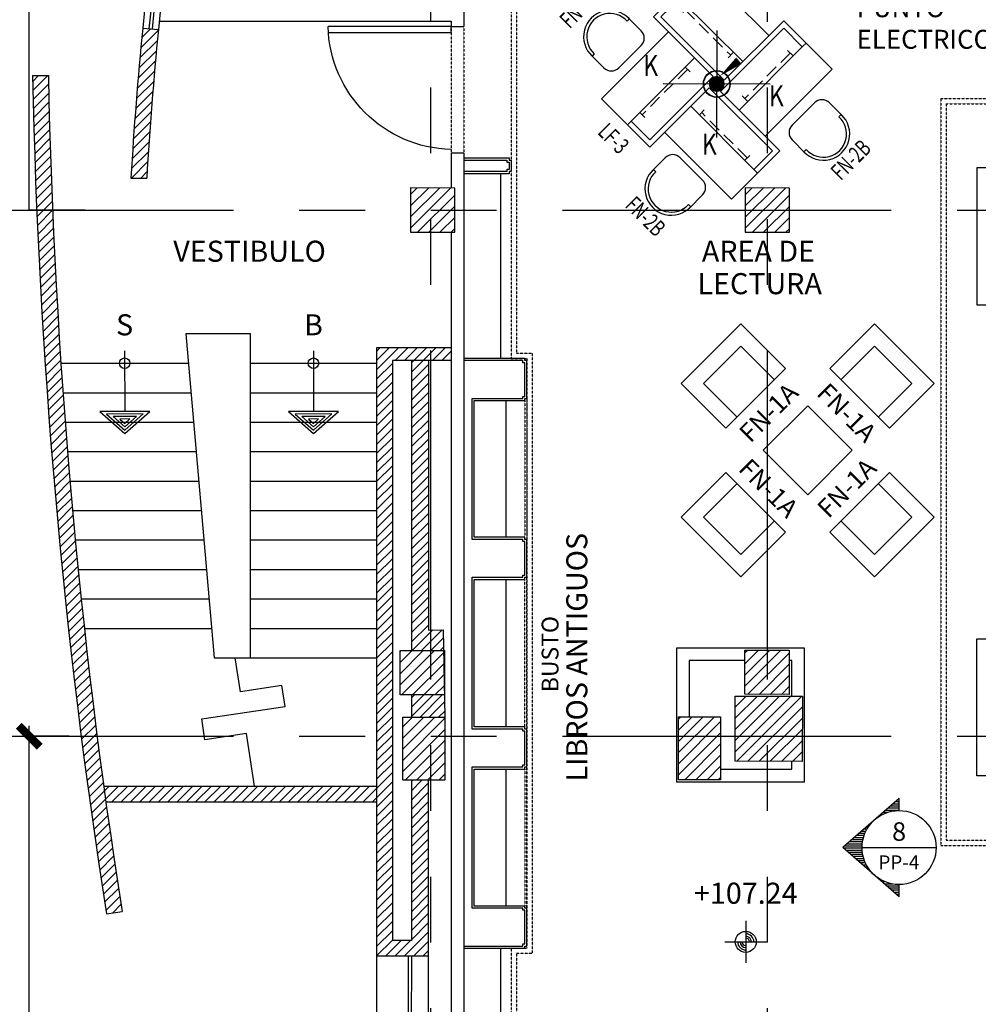
# Model space of a CAD drawing. Extents: x 179633 to 297467, y -88639 to 1569.
# Drawn here: x 193498 to 202607, y -54907 to -45549 of the extents above; entities that cross this region are included whole.
import ezdxf
from ezdxf.enums import TextEntityAlignment as Align

# ---------------------------------------------------------------- set-up
doc = ezdxf.new("R2010")
doc.units = 0
doc.linetypes.add('HIDDEN2', pattern=[0.1875, 0.125, -0.0625])
doc.linetypes.add('PHANTOM2', pattern=[1.25, 0.625, -0.125, 0.125, -0.125, 0.125, -0.125])
doc.layers.get('0').update_dxf_attribs({"linetype": 'CONTINUOUS'})
doc.layers.get('DEFPOINTS').update_dxf_attribs({"linetype": 'CONTINUOUS'})
for name, color, linetype in [('ACO', 5, 'CONTINUOUS'), ('AFLST', 2, 'CONTINUOUS'), ('AGR', 4, 'PHANTOM2'), ('AWAHA', 7, 'CONTINUOUS'), ('awamw', 4, 'CONTINUOUS'), ('ICL', 8, 'HIDDEN2'), ('ICLVA', 7, 'HIDDEN2'), ('IDO', 5, 'CONTINUOUS'), ('IPOFL', 240, 'CONTINUOUS'), ('ipono', 2, 'CONTINUOUS'), ('IPXLIBROS', 6, 'CONTINUOUS'), ('IPXNO', 7, 'CONTINUOUS'), ('IPXSC', 7, 'CONTINUOUS'), ('IWA', 3, 'CONTINUOUS'), ('IWAHE', 2, 'HIDDEN2'), ('iwamw', 2, 'CONTINUOUS'), ('X-AWA', 1, 'CONTINUOUS')]:
    doc.layers.add(name, color=color, linetype=linetype)
doc.styles.add('IT-PS3$0$TEGSA', font='SIMPLEX')
doc.styles.add('ROMAND', font='romand.shx')
doc.styles.add('ROMANS', font='romans', dxfattribs={"width": 0.8, "height": 1})
doc.styles.add('SIMPLEX', font='SimpleX')
doc.styles.add('TAGS', font='ROMAND', dxfattribs={"width": 0.8})
doc.styles.add('TEXT10', font='fed-s', dxfattribs={"width": 0.8, "height": 9.984})
doc.dimstyles.new('COL-GRID', dxfattribs={"dimtxt": 0.25, "dimasz": 0.2, "dimexe": 0.05, "dimexo": 0.15, "dimgap": 0.1, "dimtad": 1, "dimrnd": 0.0001, "dimzin": 0, "dimdsep": 46, "dimtxsty": 'ROMAND', "dimblk": 'ARCHTICK', "dimcen": 0.08, "dimdle": 0.1, "dimclrd": 7, "dimclre": 7, "dimclrt": 2, "dimaunit": 1, "dimadec": 0, "dimazin": 0, "dimtfac": 4.918033, "dimtix": 1, "dimtmove": 2, "dimatfit": 3, "dimldrblk": 'OBLIQUE', "dimfxl": 0, "dimtolj": 1, "dimtzin": 0, "dimarcsym": 0})
pattern_1 = [(45, (-51416.18, -88587), (-53.033009, 53.033009), [])]

# ---------------------------------------------------------------- blocks, each defined once
blk = doc.blocks.new('_ARCHTICK')
at = {"color": 1, "linetype": 'ByBlock', "const_width": 0.4}
blk.add_lwpolyline([(-0.5, -0.5), (0.5, 0.5)], dxfattribs=at)
blk = doc.blocks.new('*D92')
at = {"layer": 'AGR', "color": 7, "linetype": 'Continuous', "lineweight": -2}
for p, q in [((194117.6, -39408.9), (193588.1, -39408.9)), ((193588.2, -47359), (193588.2, -39408.8)), ((194117.6, -47358.9), (193588.1, -47358.9))]:
    blk.add_line(p, q, dxfattribs=at)
at = {"layer": 'DEFPOINTS', "color": 0, "linetype": 'Continuous'}
for p in [(193588.2, -39408.9), (194117.8, -39408.9), (194117.8, -47358.9)]:
    blk.add_point(p, dxfattribs=at)
at = {"layer": 'AGR', "color": 7, "linetype": 'Continuous', "lineweight": -2, "xscale": 0.2, "yscale": 0.2, "zscale": 0.2}
for p, rotation in [((193588.2, -39408.9), 90), ((193588.2, -47358.9), 270)]:
    blk.add_blockref('_ARCHTICK', p, dxfattribs=dict(at, rotation=rotation))
at = {"layer": 'AGR', "color": 2, "linetype": 'Continuous', "insert": (193588, -43383.9), "char_height": 0.25, "attachment_point": 5, "rotation": 90, "style": 'ROMAND'}
blk.add_mtext('\\A1;7950.00', dxfattribs=at)
blk = doc.blocks.new('_OBLIQUE')
at = {"color": 0, "linetype": 'ByBlock'}
blk.add_line((-0.5, -0.5), (0.5, 0.5), dxfattribs=at)
blk = doc.blocks.new('*D94')
at = {"layer": 'AGR', "color": 7, "linetype": 'Continuous', "lineweight": -2}
for p, q in [((193588.2, -59448.9), (193588.2, -52258.9)), ((193967.8, -52358.9), (193538.2, -52358.9)), ((193967.8, -59348.9), (193538.2, -59348.9))]:
    blk.add_line(p, q, dxfattribs=at)
at = {"layer": 'DEFPOINTS', "color": 0, "linetype": 'Continuous'}
for p in [(193588.2, -52358.9), (194117.8, -52358.9), (194117.8, -59348.9)]:
    blk.add_point(p, dxfattribs=at)
at = {"layer": 'AGR', "color": 7, "linetype": 'Continuous', "lineweight": -2, "xscale": 200, "yscale": 200, "zscale": 200}
for p, rotation in [((193588.2, -52358.9), 90), ((193588.2, -59348.9), 270)]:
    blk.add_blockref('_ARCHTICK', p, dxfattribs=dict(at, rotation=rotation))
at = {"layer": 'AGR', "color": 2, "linetype": 'Continuous', "insert": (193363.2, -55853.9), "char_height": 250, "attachment_point": 5, "rotation": 90, "style": 'ROMAND'}
blk.add_mtext('\\A1;6990.00', dxfattribs=at)
blk = doc.blocks.new('IT-PS3$0$SUBEBAJA')
for p, q in [((0, 0.6683), (-0.2375, 0.4582)), ((0.2375, 0.4582), (0, 0.6683)), ((0, 0.6362), (-0.1741, 0.4822)), ((0, 0.6042), (-0.1108, 0.5062)), ((0, 0.5721), (-0.0475, 0.5302)), ((0.1741, 0.4822), (0, 0.6362)), ((0.1108, 0.5062), (0, 0.6042)), ((0.0475, 0.5302), (0, 0.5721)), ((-0.1741, 0.4822), (0.1741, 0.4822)), ((-0.1108, 0.5062), (0.1108, 0.5062)), ((-0.0475, 0.5302), (0.0475, 0.5302)), ((-0.2375, 0.4582), (0.2375, 0.4582)), ((0, -0.1177), (0, 0.4582))]:
    blk.add_line(p, q)
blk.add_circle((0, 0), 0.05)
at = {"color": 0, "style": 'IT-PS3$0$TEGSA', "oblique": 10}
blk.add_attdef('SUBEBAJA', text='', height=0.2, dxfattribs=at).set_placement((0, -0.3824), align=Align.CENTER)
blk = doc.blocks.new('IT-PS3$0$NIVEL')
for p, q in [((0, 0.2), (0, -0.2)), ((-0.2, 0), (0.2, 0))]:
    blk.add_line(p, q)
blk.add_circle((0, 0), 0.1)
for radius, start, end in [(0.077, 180, 270), (0.053, 180, 270), (0.0355, 180, 270), (0.077, 0, 90), (0.053, 0, 90), (0.0355, 0, 90)]:
    blk.add_arc((0, 0), radius, start, end)
at = {"color": 0, "style": 'IT-PS3$0$TEGSA', "oblique": 10}
blk.add_attdef('NIVEL', text='', height=0.2, dxfattribs=at).set_placement((0, 0.1767), align=Align.CENTER)
blk = doc.blocks.new('FN-1')
for p, q in [((0.1, 0.25), (0.2814, 0.25)), ((0.2591, 0.22), (0.2591, 0.2501)), ((0, 0.15), (0, -0.15)), ((0.1, -0.25), (0.2814, -0.25)), ((0.2577, -0.25), (0.2578, -0.22))]:
    blk.add_line(p, q)
for centre, radius, start, end in [((0.1, 0.15), 0.1, 90, 180), ((0.2695, 0), 0.2503, 267.29192, 92.70808), ((0.2695, 0), 0.2203, 267.29192, 92.70808), ((0.1, -0.15), 0.1, 180, 270)]:
    blk.add_arc(centre, radius, start, end)
at = {"style": 'SIMPLEX', "oblique": 360, "width": 0.7, "flags": 8}
blk.add_attdef('FIXNAME', text='', height=0.156, dxfattribs=at).set_placement((0.2559, -0.4074), align=Align.MIDDLE)
blk = doc.blocks.new('LT-24SS')
for p, q in [((0.1515, 0.0349), (0.1515, -0.0349)), ((0.7615, 0.0349), (0.7615, -0.0349))]:
    blk.add_line(p, q)
at = {"linetype": 'HIDDEN2'}
blk.add_line((0.1515, 0), (0.7615, 0), dxfattribs=at)
at = {"color": 9, "style": 'TEXT10', "width": 0.8}
blk.add_attdef('L-ID', text='', height=0.2, dxfattribs=at).set_placement((0.4733, -0.1871), align=Align.MIDDLE)
blk = doc.blocks.new('TWIST-S')
for p, q in [((0, -0.25), (0, 0.25)), ((-0.25, 0), (0.25, 0))]:
    blk.add_line(p, q)
blk.add_lwpolyline([(-0.015625, 0, 0.03125, 0.03125, 1), (0.015625, 0, 0.03125, 0.03125, 1)], format="xyseb", close=True)
blk.add_circle((0, 0), 0.0625)
blk = doc.blocks.new('FN-3')
for p, q in [((0.025, 0.075), (0.025, 0.875)), ((0.325, 0.875), (0.025, 0.875)), ((0.325, 0.825), (0.325, 0.875)), ((0.075, 0.825), (0.075, -0.025)), ((0.325, 0.825), (0.075, 0.825)), ((0.325, -0.025), (0.325, 0.825)), ((-0.875, 0.325), (-0.825, 0.325)), ((-0.875, 0.325), (-0.875, 0.025)), ((-0.825, 0.325), (-0.825, 0.075)), ((-0.825, 0.325), (0.025, 0.325)), ((-0.075, 0.025), (-0.875, 0.025)), ((-0.825, 0.075), (0.025, 0.075)), ((-0.325, 0.025), (-0.325, -0.825)), ((-0.075, -0.825), (-0.075, 0.025)), ((-0.025, -0.075), (-0.025, -0.875)), ((0.825, -0.075), (-0.025, -0.075)), ((0.075, -0.025), (0.875, -0.025)), ((0.825, -0.325), (0.825, -0.075)), ((0.875, -0.325), (0.875, -0.025)), ((0.825, -0.325), (-0.025, -0.325)), ((0.875, -0.325), (0.825, -0.325)), ((-0.325, -0.825), (-0.075, -0.825)), ((-0.325, -0.825), (-0.325, -0.875)), ((-0.325, -0.875), (-0.025, -0.875))]:
    blk.add_line(p, q)
at = {"color": 8}
for p, q in [((0.675, 0.875), (0.325, 0.875)), ((0.675, 0.875), (0.675, -0.025)), ((-0.875, 0.675), (-0.875, 0.325)), ((-0.875, 0.675), (0.025, 0.675)), ((-0.675, -0.875), (-0.675, 0.025)), ((0.875, -0.675), (0.875, -0.325)), ((0.875, -0.675), (-0.025, -0.675)), ((-0.675, -0.875), (-0.325, -0.875))]:
    blk.add_line(p, q, dxfattribs=at)
at = {"layer": 'IPOFL', "xscale": 2.032009741456536, "yscale": 2.032009741451475, "zscale": 2.0320097414544, "rotation": 224.8749552208785}
blk.add_blockref('TWIST-S', (0, 0), dxfattribs=at)
at = {"layer": 'ipono'}
ref = blk.add_blockref('LT-24SS', (0.2862, 0.8533), dxfattribs=dict(at, rotation=270))
ref.add_attrib('L-ID', 'K', dxfattribs={"layer": '0', "color": 9, "height": 0.2, "rotation": 45, "style": 'TEXT10', "width": 0.8}).set_placement((0.4989, 0.3026), align=Align.MIDDLE)
ref = blk.add_blockref('LT-24SS', (-0.8604, 0.2869), dxfattribs=dict(at, xscale=-0.9999999999999998, rotation=179.9999999999797))
ref.add_attrib('L-ID', 'K', dxfattribs={"layer": '0', "color": 9, "height": 0.2, "rotation": 45, "style": 'TEXT10', "width": 0.8}).set_placement((-0.6927, 0.4837), align=Align.MIDDLE)
ref = blk.add_blockref('LT-24SS', (-0.294, 0.0533), dxfattribs=dict(at, rotation=270))
ref.add_attrib('L-ID', 'K', dxfattribs={"layer": '0', "color": 9, "height": 0.2, "rotation": 45, "style": 'TEXT10', "width": 0.8}).set_placement((-0.5484, -0.3387), align=Align.MIDDLE)
ref = blk.add_blockref('LT-24SS', (0.8526, -0.2933), dxfattribs=dict(at, rotation=180.0000000000123))
ref.add_attrib('L-ID', 'K', dxfattribs={"layer": '0', "color": 9, "height": 0.2, "rotation": 45, "style": 'TEXT10', "width": 0.8}).set_placement((0.3733, -0.473), align=Align.MIDDLE)
at = {"style": 'SIMPLEX', "oblique": 360, "width": 0.7, "flags": 8}
blk.add_attdef('FIXNAME', text='', height=0.156, dxfattribs=at).set_placement((0.0319, -1.0472), align=Align.MIDDLE)
blk = doc.blocks.new('POW')
at = {"color": 10, "const_width": 0.075}
blk.add_lwpolyline([(0, -0.0375, 1), (0, 0.0375, 1)], format="xyb", close=True, dxfattribs=at)
at = {"color": 2}
blk.add_circle((0, 0), 0.1241, dxfattribs=at)
blk = doc.blocks.new('ELEVSECT')
blk.add_line((-0.3518, 0), (0.3518, 0))
blk.add_circle((0, 0), 0.3518)
at = {"style": 'TAGS', "flags": 8}
for tag, height, width, p in [('DRAWING', 0.1759, 0.6875, (0, 0.0645)), ('SHEET', 0.1313, 0.7, (-0.0024, -0.2058))]:
    blk.add_attdef(tag, text='', height=height, dxfattribs=dict(at, width=width)).set_placement(p, align=Align.CENTER)
blk = doc.blocks.new('ELEVARW')
for p, q in [((0, 0.3518), (0, 0.4675)), ((0, 0.4675), (0.5336, 0)), ((0, -0.4675), (0.5336, 0)), ((0, -0.4675), (0, -0.3518))]:
    blk.add_line(p, q)
at = {"color": 8}
for p, q in [((0, 0.4534), (0.0162, 0.4534)), ((0, 0.4334), (0.039, 0.4334)), ((0, 0.4134), (0.0618, 0.4134)), ((0, 0.3934), (0.0847, 0.3934)), ((0, 0.3734), (0.1075, 0.3734)), ((0, 0.3534), (0.1303, 0.3534)), ((0.1123, 0.3334), (0.1532, 0.3334)), ((0.1598, 0.3134), (0.176, 0.3134)), ((0.1941, 0.2934), (0.1988, 0.2934)), ((0.2214, 0.2734), (0.2216, 0.2734)), ((0.244, 0.2534), (0.2445, 0.2534)), ((0.2632, 0.2334), (0.2673, 0.2334)), ((0.2797, 0.2134), (0.2901, 0.2134)), ((0.2939, 0.1934), (0.313, 0.1934)), ((0.3061, 0.1734), (0.3358, 0.1734)), ((0.3166, 0.1534), (0.3586, 0.1534)), ((0.3255, 0.1334), (0.3814, 0.1334)), ((0.333, 0.1134), (0.4043, 0.1134)), ((0.3392, 0.0934), (0.4271, 0.0934)), ((0.344, 0.0734), (0.4499, 0.0734)), ((0.3477, 0.0534), (0.4727, 0.0534)), ((0.3502, 0.0334), (0.4956, 0.0334)), ((0.3515, 0.0134), (0.5184, 0.0134)), ((0.3409, -0.0866), (0.4348, -0.0866)), ((0.3454, -0.0666), (0.4576, -0.0666)), ((0.3487, -0.0466), (0.4804, -0.0466)), ((0.3508, -0.0266), (0.5032, -0.0266)), ((0.3517, -0.0066), (0.5261, -0.0066)), ((0.2982, -0.1866), (0.3206, -0.1866)), ((0.3098, -0.1666), (0.3434, -0.1666)), ((0.3197, -0.1466), (0.3663, -0.1466)), ((0.3282, -0.1266), (0.3891, -0.1266)), ((0.3352, -0.1066), (0.4119, -0.1066)), ((0.2508, -0.2466), (0.2521, -0.2466)), ((0.269, -0.2266), (0.275, -0.2266)), ((0.2847, -0.2066), (0.2978, -0.2066)), ((0, -0.3666), (0.1152, -0.3666)), ((0.0598, -0.3466), (0.138, -0.3466)), ((0.1306, -0.3266), (0.1608, -0.3266)), ((0.1724, -0.3066), (0.1836, -0.3066)), ((0.2039, -0.2866), (0.2065, -0.2866)), ((0, -0.3866), (0.0923, -0.3866)), ((0, -0.4066), (0.0695, -0.4066)), ((0, -0.4266), (0.0467, -0.4266)), ((0, -0.4466), (0.0239, -0.4466)), ((0, -0.4666), (0.001, -0.4666))]:
    blk.add_line(p, q, dxfattribs=at)
blk = doc.blocks.new('FN-1A')
for p, q in [((-0.4017, 0.6), (-0.4017, 0)), ((-0.4017, 0.6), (0.4017, 0.6)), ((0.4017, 0.6), (0.4017, 0)), ((-0.2517, 0.45), (-0.2517, 0)), ((-0.2517, 0.45), (0.2517, 0.45)), ((0.2517, 0.45), (0.2517, 0)), ((0.4017, 0), (-0.4017, 0))]:
    blk.add_line(p, q)
at = {"style": 'SIMPLEX', "flags": 8}
blk.add_attdef('FIXNAME', text='', height=0.175, dxfattribs=at).set_placement((-0.009, -0.1834), align=Align.MIDDLE_CENTER)
blk = doc.blocks.new('IT-PS3$0$MC7')
at = {"color": 0}
for p, q in [((0.025, 0.025), (0.025, 1)), ((0.075, 0.025), (0.075, 1)), ((0.075, 0.025), (0.025, 0.025))]:
    blk.add_line(p, q, dxfattribs=at)
blk.add_arc((0, 0), 1, 1.43413, 88.56746, dxfattribs=at)

msp = doc.modelspace()

# ---------------------------------------------------------------- hatches: boundary and pattern name
at = {"layer": 'ACO'}
h = msp.add_hatch(dxfattribs=at)
h.set_pattern_fill('ANSI31', scale=600, style=0)
h.set_pattern_definition(pattern_1)
h.paths.add_polyline_path([(218901.142, -47668.428), (218901.142, -47028.428), (218291.142, -47028.428), (218291.142, -47668.428)])
h.paths.add_polyline_path([(215929.775, -47048.428), (215309.775, -47048.428), (215309.775, -47668.428), (215929.775, -47668.428)])
h.paths.add_polyline_path([(212307.417, -47018.428), (212307.417, -47668.428), (212927.417, -47668.428), (212927.417, -47018.428)])
h.paths.add_polyline_path([(209303.901, -47048.428), (209303.901, -47668.428), (209913.901, -47668.428), (209913.901, -47048.428)])
h.paths.add_polyline_path([(206914.118, -47048.428), (206294.118, -47048.428), (206294.118, -47668.428), (206914.118, -47668.428)])
h.paths.add_polyline_path([(203902.382, -47018.428), (203274.318, -47018.428), (203275.039, -47668.428), (203902.382, -47668.428)])
h.paths.add_polyline_path([(203115.372, -47151.501), (202695.372, -47151.035), (202694.906, -47571.035), (203114.906, -47571.5)])
h.paths.add_polyline_path([(200392.981, -47148.481), (200392.516, -47568.481), (200812.515, -47568.947), (200812.981, -47148.947)])
h.paths.add_polyline_path([(197632.013, -47568.947), (197632.479, -47148.947), (197212.48, -47148.481), (197212.014, -47568.481)])
h = msp.add_hatch(dxfattribs=at)
h.set_pattern_fill('ANSI31', scale=600, style=0)
h.set_pattern_definition(pattern_1)
h.paths.add_polyline_path([(221904.884, -61341.428, 1), (221304.884, -61341.428), (221304.884, -61941.428, 1), (221904.884, -61941.428)])
h.paths.add_polyline_path([(215904.884, -61210.396, 1), (215304.884, -61210.396), (215304.884, -61810.396, 1), (215904.884, -61810.396)])
h.paths.add_polyline_path([(215609.884, -61875.396), (215754.884, -61875.396), (215754.884, -61885.396), (215454.884, -61885.396), (215454.884, -61875.396), (215599.884, -61875.396), (215599.884, -61145.396), (215454.884, -61145.396), (215454.884, -61135.396), (215754.884, -61135.396), (215754.884, -61145.396), (215609.884, -61145.396)], flags=16)
h.paths.add_polyline_path([(209904.884, -60948.255, 1), (209304.884, -60948.255), (209304.884, -61548.255, 1), (209904.884, -61548.255)])
h.paths.add_polyline_path([(203304.884, -61154.627, 1), (203904.884, -61154.627), (203904.884, -60554.627, 1), (203304.884, -60554.627)])
h.paths.add_polyline_path([(197904.884, -60028.947, 1), (197304.884, -60028.947), (197304.884, -60628.947, 1), (197904.884, -60628.947)])
h.paths.add_polyline_path([(197609.884, -60693.947), (197754.884, -60693.947), (197754.884, -60703.947), (197454.884, -60703.947), (197454.884, -60693.947), (197599.884, -60693.947), (197599.884, -59963.947), (197454.884, -59963.947), (197454.884, -59953.947), (197754.884, -59953.947), (197754.884, -59963.947), (197609.884, -59963.947)], flags=16)
h.paths.add_polyline_path([(197351.42, -59556.913), (197751.42, -59556.913), (197751.42, -58956.913), (197351.42, -58956.913)])
h.paths.add_polyline_path([(199726.821, -59391.393), (200146.821, -59391.859), (200147.287, -58971.859), (199727.287, -58971.393)])
h.paths.add_polyline_path([(200291.845, -59691.396), (200947.039, -59692.122), (200947.872, -58941.396), (200292.677, -58941.396)])
h.paths.add_polyline_path([(203258.792, -59665.736), (203908.792, -59666.457), (203909.568, -58966.458), (203259.568, -58965.737)])
h.paths.add_polyline_path([(206251.368, -59680.757), (206901.368, -59681.478), (206902.144, -58981.479), (206252.144, -58980.758)])
h.paths.add_polyline_path([(209247.747, -58998.366), (209246.981, -59688.366), (209896.981, -59689.087), (209897.746, -58999.087)])
h.paths.add_polyline_path([(212243.349, -58996.678), (212242.583, -59686.677), (212892.583, -59687.398), (212893.348, -58997.399)])
h.paths.add_polyline_path([(215924.312, -58994.527), (215274.312, -58993.806), (215273.536, -59693.805), (215923.535, -59694.526)])
h.paths.add_polyline_path([(218326.516, -59688.366), (218976.515, -59689.087), (218977.292, -58989.087), (218327.292, -58988.366)])
h.paths.add_polyline_path([(218312.429, -52023.919), (218312.429, -52643.919), (218932.429, -52643.919), (218932.429, -52023.919)])
h.paths.add_polyline_path([(215291.165, -52023.919), (215291.165, -52643.919), (215911.165, -52643.919), (215911.165, -52023.919)])
h.paths.add_polyline_path([(212938.326, -52649.595), (212939.019, -52024.596), (212329.02, -52023.919), (212328.326, -52648.919)])
h.paths.add_polyline_path([(209324.783, -52643.919), (209934.783, -52643.919), (209934.783, -52023.919), (209324.783, -52023.919)])
h.paths.add_polyline_path([(206934.312, -52643.919), (206934.312, -52023.919), (206314.312, -52023.919), (206314.312, -52643.919)])
h.paths.add_polyline_path([(203917.268, -52023.919), (203267.268, -52023.919), (203267.268, -52643.919), (203917.268, -52643.919)])
h.paths.add_polyline_path([(203110.524, -51522.91), (202690.524, -51522.445), (202690.012, -51984.278), (203110.011, -51984.744)])
h.paths.add_polyline_path([(200934.864, -52597.761), (200935.552, -51977.761), (200297.218, -51977.053), (200296.53, -52597.053)])
h.paths.add_polyline_path([(200389.803, -51540.684), (200389.338, -51960.684), (200809.337, -51961.15), (200809.803, -51541.15)])
h.paths.add_polyline_path([(199758.517, -52773.234), (200158.517, -52773.234), (200158.517, -52173.234), (199758.517, -52173.234)])
h.paths.add_polyline_path([(197138.275, -52177.808), (197138.275, -52777.808), (197538.275, -52777.808), (197538.275, -52177.808)])
h.paths.add_polyline_path([(197533.693, -51545.725), (197113.693, -51545.259), (197113.228, -51965.259), (197533.227, -51965.725)])
at = {"layer": 'AWAHA'}
h = msp.add_hatch(dxfattribs=at)
h.set_pattern_fill('ANSI31', color=256, scale=500, style=0)
h.set_pattern_definition([(45, (-51416.18, -88587), (-44.194174, 44.194174), [])])
h.paths.add_polyline_path([(194815.896, -45643.614), (194666.615, -45628.947, 0.00991908), (194555.093, -47053.947), (194705.349, -47053.947, -0.00985811)])
h.paths.add_polyline_path([(193770.237, -46078.947), (193620.206, -46078.947, 0.03363538), (194322.087, -54048.361), (194470.228, -54024.819, -0.03362069)])
h.paths.add_polyline_path([(196889.582, -52833.947), (194296.392, -52833.947, 0.00063741), (194316.933, -52983.947), (196889.582, -52983.947)])
h.paths.add_polyline_path([(197039.582, -48789.042), (197597.638, -48789.042), (197597.638, -48669.042), (196889.582, -48669.042), (196889.582, -54449.771), (197379.732, -54449.771), (197380.579, -52777.808), (197220.579, -52777.808), (197219.808, -54299.771), (197039.582, -54299.771)])
h.paths.add_polyline_path([(197382.598, -48789.042), (197222.598, -48789.042), (197221.203, -51545.378), (197529.764, -51545.721), (197526.241, -51346.942), (197381.302, -51349.511)], flags=16)
h.paths.add_polyline_path([(197537.209, -51965.729), (197220.99, -51965.378), (197220.882, -52177.808), (197540.969, -52177.808)], flags=17)

# ---------------------------------------------------------------- linework, layer by layer
at = {"layer": 'ACO'}
for points in [[(197212.48, -47148.481), (197212.014, -47568.481), (197632.013, -47568.947), (197632.479, -47148.947)], [(197212.48, -47148.481), (197212.014, -47568.481), (197632.013, -47568.947), (197632.479, -47148.947)], [(197212.48, -47148.481), (197212.014, -47568.481), (197632.013, -47568.947), (197632.479, -47148.947)], [(197212.48, -47148.481), (197212.014, -47568.481), (197632.013, -47568.947), (197632.479, -47148.947)], [(197212.48, -47148.481), (197212.014, -47568.481), (197632.013, -47568.947), (197632.479, -47148.947)], [(197212.48, -47148.481), (197212.014, -47568.481), (197632.013, -47568.947), (197632.479, -47148.947)], [(200392.516, -47568.481), (200812.515, -47568.947), (200812.981, -47148.947), (200392.981, -47148.481)], [(200392.516, -47568.481), (200812.515, -47568.947), (200812.981, -47148.947), (200392.981, -47148.481)], [(200392.516, -47568.481), (200812.515, -47568.947), (200812.981, -47148.947), (200392.981, -47148.481)], [(200392.516, -47568.481), (200812.515, -47568.947), (200812.981, -47148.947), (200392.981, -47148.481)], [(200392.516, -47568.481), (200812.515, -47568.947), (200812.981, -47148.947), (200392.981, -47148.481)], [(200392.516, -47568.481), (200812.515, -47568.947), (200812.981, -47148.947), (200392.981, -47148.481)], [(197533.693, -51545.725), (197533.227, -51965.725), (197113.228, -51965.259), (197113.693, -51545.259)], [(197533.693, -51545.725), (197533.227, -51965.725), (197113.228, -51965.259), (197113.693, -51545.259)], [(197533.693, -51545.725), (197533.227, -51965.725), (197113.228, -51965.259), (197113.693, -51545.259)], [(197533.693, -51545.725), (197533.227, -51965.725), (197113.228, -51965.259), (197113.693, -51545.259)], [(197533.693, -51545.725), (197533.227, -51965.725), (197113.228, -51965.259), (197113.693, -51545.259)], [(197533.693, -51545.725), (197533.227, -51965.725), (197113.228, -51965.259), (197113.693, -51545.259)], [(200809.803, -51541.15), (200809.337, -51961.15), (200389.338, -51960.684), (200389.803, -51540.684)], [(200809.803, -51541.15), (200809.337, -51961.15), (200389.338, -51960.684), (200389.803, -51540.684)], [(200809.803, -51541.15), (200809.337, -51961.15), (200389.338, -51960.684), (200389.803, -51540.684)], [(200809.803, -51541.15), (200809.337, -51961.15), (200389.338, -51960.684), (200389.803, -51540.684)], [(200809.803, -51541.15), (200809.337, -51961.15), (200389.338, -51960.684), (200389.803, -51540.684)], [(200809.803, -51541.15), (200809.337, -51961.15), (200389.338, -51960.684), (200389.803, -51540.684)], [(200934.864, -52597.761), (200296.53, -52597.053), (200297.218, -51977.053), (200935.552, -51977.761)], [(200934.864, -52597.761), (200296.53, -52597.053), (200297.218, -51977.053), (200935.552, -51977.761)], [(200934.864, -52597.761), (200296.53, -52597.053), (200297.218, -51977.053), (200935.552, -51977.761)], [(200934.864, -52597.761), (200296.53, -52597.053), (200297.218, -51977.053), (200935.552, -51977.761)], [(200934.864, -52597.761), (200296.53, -52597.053), (200297.218, -51977.053), (200935.552, -51977.761)], [(200934.864, -52597.761), (200296.53, -52597.053), (200297.218, -51977.053), (200935.552, -51977.761)], [(199758.517, -52773.234), (199758.517, -52173.234), (200158.517, -52173.234), (200158.517, -52773.234)], [(199758.517, -52773.234), (199758.517, -52173.234), (200158.517, -52173.234), (200158.517, -52773.234)], [(199758.517, -52773.234), (199758.517, -52173.234), (200158.517, -52173.234), (200158.517, -52773.234)], [(199758.517, -52773.234), (199758.517, -52173.234), (200158.517, -52173.234), (200158.517, -52773.234)], [(199758.517, -52773.234), (199758.517, -52173.234), (200158.517, -52173.234), (200158.517, -52773.234)], [(199758.517, -52773.234), (199758.517, -52173.234), (200158.517, -52173.234), (200158.517, -52773.234)]]:
    msp.add_lwpolyline(points, close=True, dxfattribs=at)
msp.add_lwpolyline([(197538.275, -52177.808), (197538.275, -52777.808), (197138.275, -52777.808), (197138.275, -52177.808), (197538.275, -52177.808)], dxfattribs=at)
msp.add_lwpolyline([(197538.275, -52177.808), (197538.275, -52777.808), (197138.275, -52777.808), (197138.275, -52177.808), (197538.275, -52177.808)], dxfattribs=at)
msp.add_lwpolyline([(197538.275, -52177.808), (197538.275, -52777.808), (197138.275, -52777.808), (197138.275, -52177.808), (197538.275, -52177.808)], dxfattribs=at)
msp.add_lwpolyline([(197538.275, -52177.808), (197538.275, -52777.808), (197138.275, -52777.808), (197138.275, -52177.808), (197538.275, -52177.808)], dxfattribs=at)
msp.add_lwpolyline([(197538.275, -52177.808), (197538.275, -52777.808), (197138.275, -52777.808), (197138.275, -52177.808), (197538.275, -52177.808)], dxfattribs=at)
msp.add_lwpolyline([(197538.275, -52177.808), (197538.275, -52777.808), (197138.275, -52777.808), (197138.275, -52177.808), (197538.275, -52177.808)], dxfattribs=at)
at = {"layer": 'AFLST'}
for p, q in [((193889.939, -48813.947), (195100.027, -48813.947)), ((195689.582, -48813.947), (196889.582, -48813.947)), ((193912.233, -49093.947), (195124.555, -49093.947)), ((195689.582, -49093.947), (196889.582, -49093.947)), ((193933.169, -49373.947), (195149.083, -49373.947)), ((195689.582, -49373.947), (196889.582, -49373.947)), ((193955.44, -49653.947), (195173.611, -49653.947)), ((195689.582, -49653.947), (196889.582, -49653.947)), ((193979.048, -49933.947), (195198.139, -49933.947)), ((195689.582, -49933.947), (196889.582, -49933.947)), ((194003.994, -50213.947), (195222.666, -50213.947)), ((195689.582, -50213.947), (196889.582, -50213.947)), ((194030.281, -50493.947), (195247.194, -50493.947)), ((195689.582, -50493.947), (196889.582, -50493.947)), ((194057.909, -50773.947), (195271.722, -50773.947)), ((195689.582, -50773.947), (196889.582, -50773.947)), ((194086.881, -51053.947), (195296.25, -51053.947)), ((195689.582, -51053.947), (196889.582, -51053.947)), ((194115.854, -51333.947), (195320.778, -51333.947)), ((195689.582, -51333.947), (196889.582, -51333.947)), ((195689.582, -51613.947), (196889.582, -51613.947))]:
    msp.add_line(p, q, dxfattribs=at)
msp.add_lwpolyline([(195075.5, -48533.947), (195345.305, -51613.947), (195689.582, -51613.947), (195689.582, -48533.947)], close=True, dxfattribs=at)
msp.add_lwpolyline([(195729.834, -52833.947), (195654.284, -52332.326), (195258.745, -52391.899), (195228.959, -52194.129), (196020.037, -52074.984), (195990.251, -51877.215), (195594.712, -51936.787), (195546.088, -51613.947)], dxfattribs=at)
at = {"layer": 'AGR', "ltscale": 5000}
for p, q in [((197404.884, -64318.947), (197404.884, -27148.947)), ((200604.884, -64318.947), (200604.884, -27148.947)), ((192404.884, -47358.947), (257233.379, -47358.947)), ((192404.884, -52358.947), (257233.379, -52358.947))]:
    msp.add_line(p, q, dxfattribs=at)
at = {"layer": 'awamw'}
for p, q in [((196889.582, -54449.771), (196889.582, -57429.77)), ((197189.732, -54449.674), (197188.223, -57429.674)), ((197219.732, -54449.69), (197218.223, -57429.689)), ((197379.732, -54449.771), (197378.223, -57429.77))]:
    msp.add_line(p, q, dxfattribs=at)
for centre, radius, start, end in [((230522.952, -49151.966), 36028.996, 165.6607858, 174.3884866), ((230522.952, -49151.966), 35968.996, 165.6607858, 174.3884866), ((230549.243, -49155.676), 35965.405, 165.6617777, 174.3866966), ((230549.243, -49155.676), 35905.405, 165.6617777, 174.3866966)]:
    msp.add_arc(centre, radius, start, end, dxfattribs=at)
at = {"layer": 'ICL'}
for p, q in [((198167.643, -44206.874), (198167.643, -48769.042)), ((202302.308, -46348.054), (220805.215, -46348.054)), ((202302.308, -46348.054), (202302.308, -53348.054)), ((198167.643, -48769.042), (198317.638, -48769.042)), ((198317.638, -48769.042), (198317.638, -54372.747)), ((202302.308, -53348.054), (220805.214, -53348.054)), ((198167.643, -54372.747), (198317.638, -54372.747)), ((198167.643, -54372.747), (198167.643, -58530.48))]:
    msp.add_line(p, q, dxfattribs=at)
at = {"layer": 'ICLVA'}
for p, q in [((198217.643, -44256.874), (198217.643, -48719.042)), ((202252.308, -46298.054), (220755.215, -46298.054)), ((202252.308, -46298.054), (202252.308, -53398.054)), ((198217.643, -48719.042), (198367.638, -48719.042)), ((198367.638, -48719.042), (198367.638, -54422.747)), ((198297.638, -49169.042), (198297.638, -50468.292)), ((198317.637, -49146.065), (198317.638, -50488.292)), ((198297.638, -52270.52), (198297.638, -50868.292)), ((198317.637, -52290.52), (198317.638, -50848.292)), ((198297.638, -52670.52), (198297.638, -53972.747)), ((198317.637, -53992.747), (198317.637, -52650.52)), ((202252.308, -53398.054), (220755.214, -53398.054))]:
    msp.add_line(p, q, dxfattribs=at)
msp.add_lwpolyline([(198367.638, -54422.747), (198217.643, -54422.747), (198217.643, -58480.48), (198596.614, -58480.48), (198596.562, -60499.263), (202696.562, -60499.866), (202696.562, -58508.947), (209072.746, -58508.947)], dxfattribs=at)
at = {"layer": 'IPXLIBROS'}
for p, q in [((198067.64, -47012.958), (198067.526, -48769.042)), ((198117.638, -49169.042), (198117.637, -50468.292)), ((198117.637, -50868.292), (198117.637, -52270.52)), ((198117.637, -52670.52), (198117.637, -53972.747)), ((198067.637, -54372.747), (198067.536, -55926.614))]:
    msp.add_line(p, q, dxfattribs=at)
msp.add_lwpolyline([(200985.616, -50065.978), (200561.352, -49641.714), (200985.616, -49217.45), (201409.88, -49641.714)], close=True, dxfattribs=at)
at = {"layer": 'IPXNO'}
msp.add_lwpolyline([(200153.245, -46083.613, 0, 80, 0), (200331.946, -45938.817, 0, 0, -0.19503473), (201422.367, -45563.998, 0, 0, -5.86392133)], format="xyseb", dxfattribs=at)
at = {"layer": 'IWA'}
for p, q in [((197717.638, -43756.869), (197717.638, -45612.958)), ((194824.036, -45562.958), (197597.638, -45562.958)), ((197597.638, -45562.958), (197597.638, -45612.958)), ((197597.638, -45612.958), (197717.638, -45612.958)), ((197597.638, -46812.958), (197717.638, -46812.958)), ((197597.638, -46812.958), (197597.638, -47148.908)), ((197717.638, -46812.958), (197717.637, -58444.798)), ((197597.637, -47568.909), (197597.638, -47569.042)), ((197597.638, -47568.909), (197597.637, -58564.798)), ((197597.637, -47569.042), (197597.638, -47569.042)), ((199858.517, -51640.684), (199858.517, -52173.234)), ((200389.693, -51640.684), (199858.517, -51640.684)), ((200834.864, -51640.684), (200809.693, -51640.684)), ((200834.864, -51977.65), (200834.864, -51640.684)), ((200158.517, -52673.234), (200834.864, -52673.234)), ((200834.864, -52673.234), (200834.864, -52597.65))]:
    msp.add_line(p, q, dxfattribs=at)
msp.add_lwpolyline([(200954.864, -52793.234), (200954.864, -51520.684), (199738.517, -51520.684), (199738.517, -52793.234)], close=True, dxfattribs=at)
at = {"layer": 'IWAHE'}
for p, q in [((197597.638, -45612.958), (197597.638, -46812.958)), ((197717.638, -45612.958), (197717.638, -46812.958))]:
    msp.add_line(p, q, dxfattribs=at)
at = {"layer": 'iwamw'}
for points in [[(197717.643, -46862.958), (198147.643, -46862.958), (198147.643, -46882.958), (198167.643, -46882.958), (198167.643, -46992.958), (198147.643, -46992.958), (198147.643, -47012.958), (197717.643, -47012.958)], [(197717.643, -46882.958), (198127.643, -46882.958), (198127.643, -46902.958), (198147.643, -46902.958), (198147.643, -46972.958), (198127.643, -46972.958), (198127.643, -46992.958), (197717.643, -46992.958)], [(203992.268, -46958.428), (202592.268, -46958.428), (202592.268, -48258.428), (203192.268, -48258.428), (203192.268, -47758.428), (203513.639, -47758.428)], [(197717.637, -54372.747), (198297.638, -54372.747), (198297.638, -54352.747), (198317.638, -54352.747), (198317.638, -53992.747), (198297.638, -53992.747), (198297.638, -53972.747), (197817.637, -53972.747), (197817.637, -52670.52), (198297.638, -52670.52), (198297.638, -52650.52), (198317.638, -52650.52), (198317.638, -52650.52), (198317.638, -52290.52), (198317.638, -52290.52), (198297.638, -52290.52), (198297.638, -52270.52), (198297.638, -52270.52), (197817.637, -52270.52), (197817.637, -52270.52), (197817.637, -50868.292), (198297.638, -50868.292), (198297.638, -50868.292), (198297.638, -50848.292), (198317.638, -50848.292), (198317.638, -50848.292), (198317.638, -50488.292), (198317.638, -50488.292), (198297.638, -50488.292), (198297.638, -50468.292), (197817.637, -50468.292), (197817.638, -49169.042), (198297.638, -49169.042), (198297.638, -49149.042), (198317.638, -49149.042), (198317.638, -49149.042), (198317.638, -48789.042), (198317.638, -48789.042), (198297.638, -48789.042), (198297.638, -48769.042), (198297.638, -48769.042), (197717.638, -48769.042)], [(197717.637, -54352.747), (198277.638, -54352.747), (198277.638, -54332.747), (198297.638, -54332.747), (198297.638, -54012.747), (198277.638, -54012.747), (198277.638, -53992.747), (197797.637, -53992.747), (197797.637, -52650.52), (198277.638, -52650.52), (198277.638, -52630.52), (198297.638, -52630.52), (198297.638, -52310.52), (198277.638, -52310.52), (198277.638, -52290.52), (197797.637, -52290.52), (197797.637, -50848.292), (198277.638, -50848.292), (198277.638, -50828.292), (198297.638, -50828.292), (198297.638, -50508.292), (198277.638, -50508.292), (198277.638, -50488.292), (197797.637, -50488.292), (197797.638, -49149.042), (198277.638, -49149.042), (198277.638, -49129.042), (198297.638, -49129.042), (198297.638, -48809.042), (198277.638, -48809.042), (198277.638, -48789.042), (197717.638, -48789.042)], [(203992.268, -52734.595), (202592.268, -52734.595), (202592.268, -51434.595), (203192.268, -51434.595), (203192.268, -51934.595), (203513.639, -51934.595)]]:
    msp.add_lwpolyline(points, dxfattribs=at)
at = {"layer": 'X-AWA'}
for p, q in [((194666.615, -45628.947), (194815.896, -45643.614)), ((193620.206, -46078.947), (193770.237, -46078.947)), ((194555.093, -47053.947), (194705.349, -47053.947)), ((196889.582, -48669.042), (196889.582, -54449.771)), ((197597.635, -48669.042), (196889.582, -48669.042)), ((197039.582, -48789.042), (197039.582, -54299.771)), ((197597.635, -48789.042), (197039.582, -48789.042)), ((197222.598, -48789.042), (197221.203, -51545.378)), ((197382.598, -48789.042), (197381.302, -51349.511)), ((197381.302, -51349.511), (197526.241, -51346.942)), ((197540.969, -52177.808), (197526.241, -51346.942)), ((197220.99, -51965.378), (197220.882, -52177.808)), ((194296.392, -52833.947), (196889.582, -52833.947)), ((197220.579, -52777.808), (197219.808, -54299.771)), ((197380.579, -52777.808), (197379.732, -54449.771)), ((194316.933, -52983.947), (196889.582, -52983.947)), ((194322.087, -54048.361), (194470.228, -54024.819)), ((197219.808, -54299.771), (197039.582, -54299.771)), ((197379.732, -54449.771), (196889.582, -54449.771))]:
    msp.add_line(p, q, dxfattribs=at)
for centre, radius, start, end in [((230522.952, -49151.966), 36028.996, 174.3884866, 176.6616976), ((230522.952, -49151.966), 35878.996, 174.3884866, 176.6477252), ((253137.995, -44852.716), 59530.42, 181.18028482, 188.88604163), ((253138.142, -44852.706), 59380.567, 181.18327337, 188.88566619)]:
    msp.add_arc(centre, radius, start, end, dxfattribs=at)

# ---------------------------------------------------------------- block references
at = {"layer": 'AFLST'}
ref = msp.add_blockref('IT-PS3$0$SUBEBAJA', (194494.983, -48813.947), dxfattribs=dict(at, xscale=1000.000000000009, yscale=1000, zscale=1000, rotation=180.1457666810537))
ref.add_attrib('SUBEBAJA', 'S', dxfattribs={"layer": '0', "color": 0, "height": 200, "style": 'IT-PS3$0$TEGSA', "oblique": 10}).set_placement((194494.784, -48549.015), align=Align.CENTER)
ref = msp.add_blockref('IT-PS3$0$SUBEBAJA', (196289.582, -48813.947), dxfattribs=dict(at, xscale=1000.000000000009, yscale=1000, zscale=1000, rotation=180.1457666810537))
ref.add_attrib('SUBEBAJA', 'B', dxfattribs={"layer": '0', "color": 0, "height": 200, "style": 'IT-PS3$0$TEGSA', "oblique": 10}).set_placement((196289.383, -48549.015), align=Align.CENTER)
at = {"layer": 'IDO', "xscale": -1199.999999999971, "yscale": 1200.000000000015, "zscale": 1200, "rotation": 89.9999999999917}
msp.add_blockref('IT-PS3$0$MC7', (197627.638, -45582.958), dxfattribs=at)
at = {"layer": 'IPXLIBROS'}
ref = msp.add_blockref('FN-1', (199297.086, -45901.171), dxfattribs=dict(at, xscale=1000.000000000009, yscale=1000, zscale=1000, rotation=135.0000000000009))
ref.add_attrib('FIXNAME', 'FN-2B', dxfattribs={"layer": '0', "height": 155.9689, "rotation": 45, "style": 'SIMPLEX', "width": 0.7}).set_placement((198832.011, -45451.953), align=Align.MIDDLE)
ref = msp.add_blockref('FN-1', (200944.253, -46444.788), dxfattribs=dict(at, xscale=1000.000000000015, yscale=1000, zscale=1000, rotation=315.0000000000006))
ref.add_attrib('FIXNAME', 'FN-2B', dxfattribs={"layer": '0', "height": 155.9689, "rotation": 45, "style": 'SIMPLEX', "width": 0.7}).set_placement((201409.328, -46894.006), align=Align.MIDDLE)
ref = msp.add_blockref('FN-1', (199880.329, -46966.677), dxfattribs=dict(at, xscale=1000.000000000015, yscale=1000, zscale=1000, rotation=224.9999999999994))
ref.add_attrib('FIXNAME', 'FN-2B', dxfattribs={"layer": '0', "height": 155.9689, "rotation": 315, "style": 'SIMPLEX', "width": 0.7}).set_placement((199431.111, -47431.752), align=Align.MIDDLE)
ref = msp.add_blockref('FN-1A', (200490.641, -49146.739), dxfattribs=dict(at, xscale=1000.000000000009, yscale=1000, zscale=1000, rotation=44.99999999999911))
ref.add_attrib('FIXNAME', 'FN-1A', dxfattribs={"layer": '0', "height": 175, "rotation": 45, "style": 'SIMPLEX'}).set_placement((200614.006, -49282.763), align=Align.MIDDLE_CENTER)
ref = msp.add_blockref('FN-1A', (201480.591, -49146.739), dxfattribs=dict(at, xscale=-999.9999999999887, yscale=1000, zscale=1000, rotation=314.9999999999997))
ref.add_attrib('FIXNAME', 'FN-1A', dxfattribs={"layer": '0', "height": 175, "rotation": 315, "style": 'SIMPLEX'}).set_placement((201357.227, -49282.763), align=Align.MIDDLE_CENTER)
ref = msp.add_blockref('FN-1A', (200490.641, -50136.689), dxfattribs=dict(at, xscale=-1000.000000000015, yscale=1000, zscale=1000, rotation=135.0000000000006))
ref.add_attrib('FIXNAME', 'FN-1A', dxfattribs={"layer": '0', "height": 175, "rotation": 315, "style": 'SIMPLEX'}).set_placement((200614.006, -50000.664), align=Align.MIDDLE_CENTER)
ref = msp.add_blockref('FN-1A', (201480.591, -50136.689), dxfattribs=dict(at, xscale=1000.000000000015, yscale=1000, zscale=1000, rotation=224.9999999999994))
ref.add_attrib('FIXNAME', 'FN-1A', dxfattribs={"layer": '0', "height": 175, "rotation": 45, "style": 'SIMPLEX'}).set_placement((201357.227, -50000.664), align=Align.MIDDLE_CENTER)
at = {"layer": 'IPXNO', "yscale": 1000, "zscale": 1000}
for name, p, xscale in [('POW', (200121.46, -46159.86), 1000), ('ELEVARW', (201854.379, -53416.885), -1000)]:
    msp.add_blockref(name, p, dxfattribs=dict(at, xscale=xscale))
at = {"layer": 'IPXNO'}
ref = msp.add_blockref('ELEVSECT', (201854.379, -53416.885), dxfattribs=dict(at, xscale=1000, yscale=1000, zscale=1000))
ref.add_attrib('DRAWING', '8', dxfattribs={"layer": '0', "height": 175.883, "style": 'TAGS'}).set_placement((201854.379, -53352.408), align=Align.CENTER)
ref.add_attrib('SHEET', 'PP-4', dxfattribs={"layer": '0', "height": 131.25, "style": 'TAGS'}).set_placement((201852.014, -53622.684), align=Align.CENTER)
at = {"layer": 'IPXNO', "color": 6}
ref = msp.add_blockref('IT-PS3$0$NIVEL', (200397.287, -54313.294), dxfattribs=dict(at, xscale=1000, yscale=1000, zscale=1000))
ref.add_attrib('NIVEL', '+107.24', dxfattribs={"layer": '0', "color": 0, "height": 200, "style": 'IT-PS3$0$TEGSA', "oblique": 10}).set_placement((200397.287, -53950.732), align=Align.CENTER)
at = {"layer": 'IPXSC'}
ref = msp.add_blockref('FN-3', (200121.46, -46159.86), dxfattribs=dict(at, xscale=1000.000000000015, yscale=1000, zscale=1000, rotation=315.0000000000006))
ref.add_attrib('FIXNAME', 'LF-3', dxfattribs={"layer": '0', "height": 155.9689, "rotation": 315, "style": 'SIMPLEX', "width": 0.7}).set_placement((199127.478, -46691.304), align=Align.MIDDLE)

# ---------------------------------------------------------------- texts
at = {"layer": 'IPXNO', "color": 3, "style": 'SIMPLEX'}
for s, p in [('VESTIBULO', (195682.257, -47749.533)), ('AREA DE', (200517.683, -47749.533)), ('LECTURA', (200529.89, -48057.785))]:
    msp.add_text(s, height=200, dxfattribs=at).set_placement(p, align=Align.MIDDLE_CENTER)
at = {"layer": 'IPXNO', "color": 7, "style": 'ROMANS'}
msp.add_text('LIBROS ANTIGUOS', height=200, rotation=90, dxfattribs=at).set_placement((198891.918, -51608.218), align=Align.CENTER)
at = {"layer": 'IPXNO', "color": 7, "style": 'ROMANS', "oblique": 20}
msp.add_text('BUSTO', height=160, rotation=90, dxfattribs=at).set_placement((198617.84, -51578.598), align=Align.CENTER)
at = {"layer": 'IPXNO', "insert": (201450.959, -45345.357), "char_height": 180, "width": 2040, "attachment_point": 1, "style": 'SIMPLEX'}
msp.add_mtext('PUNTO \\PELECTRICO', dxfattribs=at)

# ---------------------------------------------------------------- dimensions: what is measured, and where the dimension line sits
at = {"layer": 'AGR', "linetype": 'Continuous'}
dim = msp.add_aligned_dim(p1=(194117.779, -47358.947), p2=(194117.779, -39408.947), distance=529.584, dimstyle='COL-GRID', dxfattribs=at)
dim.commit()
dim.dimension.update_dxf_attribs({"geometry": '*D92', "text_midpoint": (193587.97, -43383.947)})
dim = msp.add_aligned_dim(p1=(194117.779, -59348.947), p2=(194117.779, -52358.947), distance=529.584, dimstyle='COL-GRID', override={"dimtxt": 250, "dimasz": 200, "dimexe": 50, "dimexo": 150, "dimgap": 100, "dimdle": 100}, dxfattribs=at)
dim.commit()
dim.dimension.update_dxf_attribs({"geometry": '*D94', "text_midpoint": (193363.195, -55853.947)})

doc.saveas('drawing.dxf')
